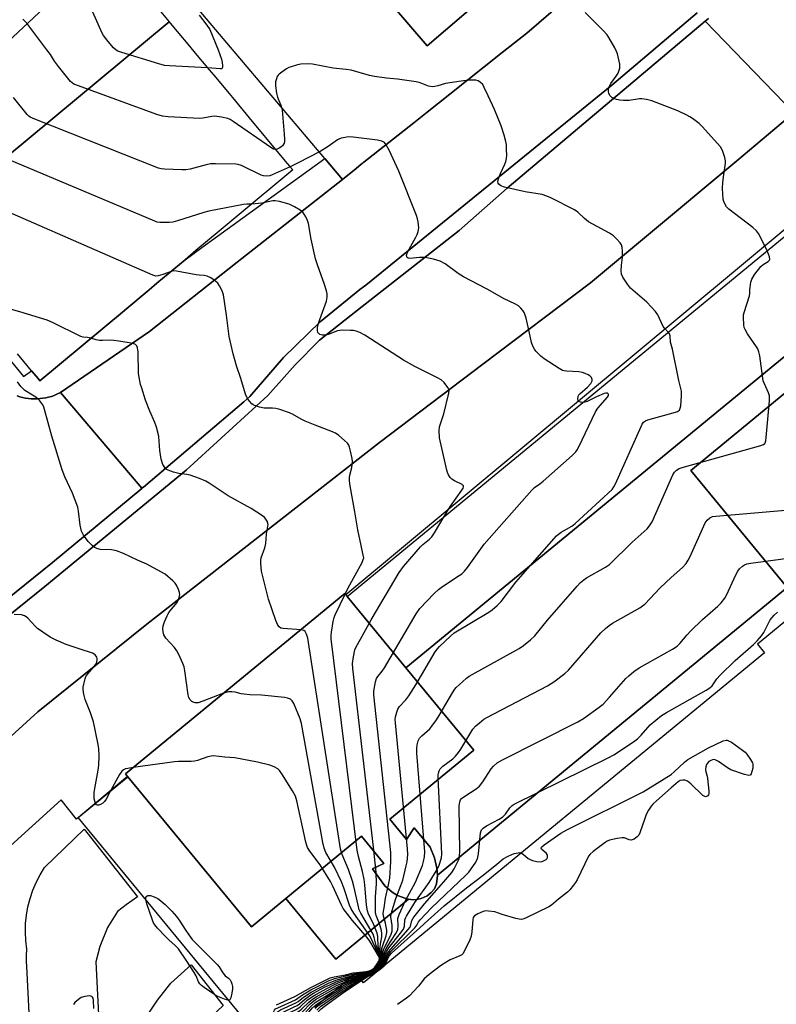
# Model space of a CAD drawing. Units: inches. Extents: x 1303759 to 1309759, y 481450 to 485451.
# Drawn here: x 1304032 to 1304299, y 483755 to 484102 of the extents above; entities that cross this region are included whole.
import ezdxf

# ---------------------------------------------------------------- set-up
doc = ezdxf.new("R2010")
doc.units = ezdxf.units.IN
doc.header["$MEASUREMENT"] = 0
for name, color, linetype in [('BLDG-Footprint', 5, 'Continuous'), ('CULTRL-Pad', 6, 'Continuous'), ('TRANS-Non Street Sidewalk', 7, 'Continuous'), ('TRANS-Parking Lot', 4, 'Continuous'), ('TRANS-Road', 130, 'Continuous'), ('TRANS-Street Sidewalk', 7, 'Continuous'), ('Undefined', 1, 'Continuous')]:
    doc.layers.add(name, color=color, linetype=linetype)

msp = doc.modelspace()

# ---------------------------------------------------------------- linework, layer by layer
at = {"layer": 'BLDG-Footprint'}
for points, elevation in [([(1303975.05, 484244.62), (1304069.72, 484132.67), (1304065.68, 484129.29), (1304063.49, 484127.46), (1304063.44, 484127.42), (1304063.48, 484127.37), (1304011.4, 484078.51), (1303934.18, 484167.12), (1303901.35, 484203.33), (1303900.79, 484203.94), (1303902.22, 484204.95), (1303917.98, 484216.19), (1303912.18, 484223.04), (1303932.18, 484238.45), (1303935.33, 484235.52), (1303938.49, 484232.59), (1303953.21, 484245.4), (1303959.38, 484233.33)], 337.18), ([(1304196.44, 484110.34), (1304176.2, 484092.94), (1304122.18, 484155.76), (1304142.42, 484173.17)], 333.87), ([(1304085.17, 484101.38), (1304011.42, 484040.15), (1304009.32, 484042.67), (1304008.18, 484044.03), (1304007.14, 484045.28), (1304005.47, 484047.28), (1304002.43, 484050.92), (1303999.7, 484054.19), (1303995.67, 484059.02), (1303993.88, 484061.17), (1303993.46, 484061.67), (1304011.4, 484078.51), (1304063.48, 484127.37), (1304065.74, 484124.67), (1304069.31, 484120.38), (1304072.25, 484116.86), (1304075.45, 484113.03), (1304078.86, 484108.94), (1304081.67, 484105.57)], 327.16), ([(1304382.34, 483966.56), (1304348.11, 484008.16), (1304346.71, 484007), (1304340.31, 484014.78), (1304168.7, 483873.52), (1304147.95, 483898.73), (1304325.37, 484044.77), (1304327.58, 484046.59), (1304388.96, 483972.01), (1304385.2, 483968.92)], 472.73), ([(1304346.71, 484007), (1304269.1, 483943.12), (1304303.07, 483901.85), (1304179.85, 483800.43), (1304179.62, 483802.93), (1304178.74, 483806.6), (1304177.25, 483810.31), (1304171.55, 483817.18), (1304168.89, 483813.09), (1304163.04, 483820.2), (1304192.58, 483844.51), (1304168.7, 483873.52), (1304340.31, 484014.78)], 492.33), ([(1304382.34, 483966.56), (1304411.29, 483931.39), (1304332.28, 483866.36), (1304308.64, 483895.08), (1304303.07, 483901.85), (1304269.1, 483943.12), (1304346.71, 484007), (1304348.11, 484008.16)], 505.95), ([(1304147.95, 483898.73), (1304168.7, 483873.52), (1304192.58, 483844.51), (1304163.04, 483820.2), (1304168.89, 483813.09), (1304171.55, 483817.18), (1304177.25, 483810.31), (1304178.74, 483806.6), (1304179.62, 483802.93), (1304179.85, 483800.43), (1304179.86, 483800.39), (1304179.41, 483797.39), (1304178.71, 483795.64), (1304177.56, 483794.32), (1304176.2, 483793.22), (1304174.11, 483792.29), (1304171.89, 483791.78), (1304170.42, 483791.86), (1304169.62, 483792.01), (1304168.69, 483792.18), (1304165.65, 483793.25), (1304163.87, 483794.47), (1304161.23, 483796.69), (1304156.89, 483802.75), (1304160.87, 483804.6), (1304153, 483814.16), (1304126.36, 483792.23), (1304114.19, 483782.22), (1304070.62, 483835.16), (1304070.52, 483835.27), (1304069.8, 483836.15), (1304147.09, 483899.77), (1304147.47, 483899.32)], 505.54), ([(1304169.62, 483792.01), (1304143.94, 483770.87), (1304126.36, 483792.23), (1304153, 483814.16), (1304160.87, 483804.6), (1304156.89, 483802.75), (1304161.23, 483796.69), (1304163.87, 483794.47), (1304165.65, 483793.25), (1304168.69, 483792.18)], 492.33)]:
    msp.add_lwpolyline(points, close=True, dxfattribs=dict(at, elevation=elevation))
for points, elevation in [([(1304011.42, 484040.15), (1304085.17, 484101.38), (1304085.57, 484100.9), (1304087.99, 484098), (1304092.39, 484092.73), (1304094.4, 484090.32), (1304099.31, 484084.44), (1304100.9, 484082.53), (1304106.31, 484076.05), (1304107.48, 484074.65), (1304113.41, 484067.54), (1304124.38, 484054.4), (1304126.86, 484051.43), (1304127.63, 484050.5), (1304128.75, 484049.16), (1304108.43, 484032.2), (1304102.82, 484027.52), (1304094.66, 484020.71), (1304090.8, 484017.49), (1304084.88, 484012.55), (1304080.86, 484009.19), (1304078.12, 484006.91), (1304069.51, 483999.72), (1304069.4, 483999.63), (1304039.63, 483974.79), (1304038.99, 483975.56), (1304036.67, 483978.34), (1304033.99, 483981.55), (1304031.67, 483984.34)], 327.58), ([(1304115.65, 483744.88), (1304053.17, 483820.79), (1304070.62, 483835.16), (1304114.19, 483782.22), (1304126.36, 483792.23), (1304143.94, 483770.87), (1304169.62, 483792.01), (1304170.42, 483791.86), (1304171.89, 483791.78), (1304174.11, 483792.29), (1304176.2, 483793.22), (1304177.56, 483794.32), (1304178.71, 483795.64), (1304179.41, 483797.39), (1304179.86, 483800.39), (1304179.85, 483800.43), (1304303.07, 483901.85), (1304308.64, 483895.08), (1304303.87, 483891.16), (1304292.64, 483881.91), (1304295.14, 483878.88), (1304153.76, 483762.5), (1304151.01, 483765.84), (1304136.42, 483753.83)], 474.56)]:
    msp.add_lwpolyline(points, dxfattribs=dict(at, elevation=elevation))
at = {"layer": 'CULTRL-Pad'}
for points in [[(1304008.62, 483882.2), (1304044.03, 483910.66), (1304075.53, 483936.82), (1304075.61, 483936.88), (1304076.1, 483937.3), (1304111.5, 483967.36), (1304113.67, 483969.27), (1304125.47, 483982.95), (1304138.41, 483995.54), (1304152.41, 484006.96), (1304154.52, 484008.51), (1304241.31, 484079.07), (1304271.32, 484104.52)], [(1304275.35, 484102.52), (1304274.2, 484101.55), (1304204.41, 484042.76), (1304187.5, 484027.73), (1304151.6, 483999.65), (1304138.22, 483989.12), (1304129.65, 483980.43), (1304120.04, 483969.64), (1304091.2, 483943.27), (1304041.36, 483902.3), (1303983.9, 483855.89)]]:
    msp.add_lwpolyline(points, dxfattribs=at)
at = {"layer": 'TRANS-Non Street Sidewalk'}
msp.add_lwpolyline([(1304069.77, 483714.37), (1304068.69, 483715.24), (1304067.66, 483716.18), (1304066.68, 483717.17), (1304065.76, 483718.22), (1304064.9, 483719.31), (1304064.11, 483720.46), (1304068.99, 483734.89), (1304074.75, 483746.82), (1304081.14, 483756.4), (1304085.83, 483762.37), (1304092.93, 483768.9), (1304104.22, 483754.56), (1304085.62, 483737.01), (1304078.37, 483728.49), (1304073.25, 483720.61)], close=True, dxfattribs=at)
at = {"layer": 'TRANS-Parking Lot'}
msp.add_lwpolyline([(1304039.89, 483672.53), (1304035, 483768.28), (1304034.94, 483769.97), (1304034.93, 483772.19), (1304035, 483774.4), (1304034.63, 483777.39), (1304034.49, 483780.39), (1304034.57, 483783.4), (1304034.88, 483786.39), (1304035.4, 483789.35), (1304036.15, 483792.27), (1304037.11, 483795.12), (1304038.28, 483797.89), (1304039.66, 483800.57), (1304041.23, 483803.13), (1304055.23, 483816.74), (1304056.18, 483815.53), (1304074.03, 483792.88), (1304070.05, 483790.04), (1304067.01, 483787.63), (1304063.4, 483782), (1304060.75, 483775.36), (1304059.38, 483769.93), (1304061.54, 483725.66)], dxfattribs=at)
msp.add_polyline3d([(1304122.18, 484155.76, 0), (1304176.2, 484092.94, 0), (1304196.44, 484110.34, 0), (1304142.42, 484173.17, 0)], close=True, dxfattribs=at)
msp.add_polyline3d([(1304228.19, 484112.02, 0), (1304211.3, 484097.35, 0), (1304202.65, 484090.51, 0), (1304184.14, 484075.85, 0), (1304176.22, 484069.57, 0), (1304171.43, 484065.79, 0), (1304153.81, 484051.85, 0), (1304153.73, 484051.79, 0), (1304153.68, 484051.74, 0), (1304153.64, 484051.71, 0), (1304153.61, 484051.69, 0), (1304153.41, 484051.54, 0), (1304152.78, 484051.03, 0), (1304152.02, 484050.42, 0), (1304151.13, 484049.69, 0), (1304149.24, 484048.17, 0), (1304147.59, 484046.83, 0), (1304146.29, 484045.79, 0), (1304140.09, 484053.13, 0), (1304075.59, 484129.44, 0)], dxfattribs=at)
at = {"layer": 'TRANS-Road'}
for points in [[(1304271.32, 484104.52), (1304241.31, 484079.07), (1304154.52, 484008.51), (1304152.41, 484006.96), (1304138.41, 483995.54), (1304125.47, 483982.95), (1304113.67, 483969.27), (1304111.5, 483967.36), (1304076.1, 483937.3), (1304075.61, 483936.88), (1304046.88, 483970.66), (1304078.23, 483992.21), (1304109.18, 484016.58), (1304146.29, 484045.79), (1304147.59, 484046.83), (1304149.24, 484048.17), (1304151.13, 484049.69), (1304152.02, 484050.42), (1304152.78, 484051.03), (1304153.41, 484051.54), (1304153.61, 484051.69), (1304153.64, 484051.71), (1304153.68, 484051.74), (1304153.73, 484051.79), (1304153.81, 484051.85), (1304171.43, 484065.79), (1304176.22, 484069.57), (1304184.14, 484075.85), (1304202.65, 484090.51), (1304211.3, 484097.35), (1304228.19, 484112.02)], [(1303983.9, 483855.89), (1304041.36, 483902.3), (1304091.2, 483943.27), (1304120.04, 483969.64), (1304129.65, 483980.43), (1304138.22, 483989.12), (1304151.6, 483999.65), (1304187.5, 484027.73), (1304204.41, 484042.76), (1304274.2, 484101.55), (1304305.44, 484069.3), (1304285.41, 484052.41), (1304253.51, 484025.83), (1304233.76, 484009.35), (1304195.85, 483980.68), (1304159.38, 483953.09), (1304077.32, 483889.01), (1304038.87, 483858.02), (1304006.79, 483828.88)], [(1304305.44, 484069.3), (1304274.2, 484101.55), (1304275.35, 484102.52)], [(1304031.55, 483969.43), (1304032.53, 483969.13), (1304033.53, 483968.88), (1304034.54, 483968.68), (1304035.55, 483968.53), (1304036.58, 483968.45), (1304037.6, 483968.41), (1304038.63, 483968.43), (1304039.66, 483968.5), (1304040.68, 483968.62), (1304041.69, 483968.8), (1304042.69, 483969.03), (1304043.68, 483969.31), (1304044.65, 483969.65), (1304045.61, 483970.03), (1304046.88, 483970.66), (1304075.61, 483936.88), (1304075.53, 483936.82), (1304044.03, 483910.66), (1304008.62, 483882.2)]]:
    msp.add_lwpolyline(points, dxfattribs=at)
at = {"layer": 'TRANS-Street Sidewalk'}
msp.add_lwpolyline([(1303975.9, 484047.01), (1304033.78, 483976.26), (1304036.67, 483978.34), (1304038.99, 483975.56), (1304039.63, 483974.79), (1304069.4, 483999.63), (1304069.51, 483999.72), (1304078.12, 484006.91), (1304080.86, 484009.19), (1304084.88, 484012.55), (1304090.8, 484017.49), (1304096.69, 484021.75), (1304140.09, 484053.13), (1304146.29, 484045.79), (1304109.18, 484016.58), (1304078.23, 483992.21), (1304046.88, 483970.66), (1304045.61, 483970.03), (1304044.65, 483969.65), (1304043.68, 483969.31), (1304042.69, 483969.03), (1304041.69, 483968.8), (1304040.68, 483968.62), (1304039.66, 483968.5), (1304038.63, 483968.43), (1304037.6, 483968.41), (1304036.58, 483968.45), (1304035.55, 483968.53), (1304034.54, 483968.68), (1304033.53, 483968.88), (1304032.53, 483969.13), (1304031.55, 483969.43)], dxfattribs=at)
for points in [[(1304006.79, 483828.88, 0), (1304038.87, 483858.02, 0), (1304077.32, 483889.01, 0), (1304159.38, 483953.09, 0), (1304195.85, 483980.68, 0), (1304233.76, 484009.35, 0), (1304253.51, 484025.83, 0), (1304285.41, 484052.41, 0), (1304305.44, 484069.3, 0)], [(1304539.79, 483775.29, 0), (1304495.98, 483828.51, 0), (1304477.88, 483851.46, 0), (1304481.47, 483854.35, 0), (1304471.68, 483866.45, 0), (1304392.31, 483964.58, 0), (1304390.49, 483962.22, 0), (1304385.2, 483968.92, 0), (1304388.96, 483972.01, 0), (1304327.58, 484046.59, 0), (1304325.37, 484044.77, 0), (1304324.11, 484046.36, 0), (1304228.81, 483967.03, 0), (1304147.47, 483899.32, 0), (1304147.09, 483899.77, 0), (1304069.8, 483836.15, 0), (1304070.52, 483835.27, 0), (1304052.47, 483820.24, 0), (1304047.15, 483827, 0), (1304007.41, 483791.1, 0)]]:
    msp.add_polyline3d(points, dxfattribs=at)
at = {"layer": 'Undefined'}
for p, q in [((1304150.89, 483765.74, 322), (1304151.07, 483765.77, 322)), ((1304159.61, 483767.32, 342), (1304161, 483768.46, 342)), ((1304148.64, 483763.89, 328), (1304151.83, 483764.85, 328)), ((1304149.52, 483764.62, 326), (1304151.59, 483765.14, 326)), ((1304150.27, 483765.23, 324), (1304151.33, 483765.45, 324))]:
    msp.add_line(p, q, dxfattribs=at)
for points, elevation in [([(1304098.72, 484085.14), (1304085.3, 484085.81), (1304083.54, 484085.98), (1304081.54, 484086.51), (1304068.5, 484090.54), (1304067.11, 484091.03), (1304066.46, 484091.38), (1304065.55, 484092.22), (1304063.65, 484094.46), (1304062.09, 484096.49), (1304061.53, 484097.39), (1304053.47, 484115.72)], 334), ([(1304095.75, 484103.7), (1304098.49, 484100.2), (1304099.5, 484098.65), (1304102.44, 484091.54), (1304103.65, 484088.19), (1304103.93, 484087.04), (1304104.05, 484085.92), (1304103.99, 484085.25), (1304103.74, 484084.81), (1304103.22, 484084.74), (1304101.82, 484084.95), (1304098.72, 484085.14)], 334), ([(1304296.05, 484020.64), (1304293.45, 484025.96), (1304292.99, 484026.7), (1304292.28, 484027.62), (1304291, 484028.79), (1304282.5, 484035.35), (1304281.71, 484036.16), (1304281.1, 484037.16), (1304280.77, 484037.97), (1304280.59, 484038.8), (1304280.33, 484042.55), (1304280.43, 484044.69), (1304280.62, 484046.71), (1304281.39, 484051.57), (1304281.4, 484052.38), (1304281.16, 484053.5), (1304280.27, 484055.98), (1304279.57, 484057.24), (1304273.12, 484064.51), (1304272.04, 484065.47), (1304269.78, 484067.25), (1304268.82, 484067.89), (1304267.77, 484068.45), (1304264.52, 484069.94), (1304255.4, 484073.47), (1304253.52, 484073.99), (1304251.85, 484074.24), (1304250.99, 484074.18), (1304247.38, 484073.61), (1304245.45, 484073.63), (1304244.06, 484073.74), (1304242.98, 484073.98), (1304241.95, 484074.36), (1304241.23, 484074.73), (1304240.66, 484075.23), (1304240.2, 484076.11), (1304240.06, 484076.83), (1304240.15, 484077.62), (1304240.39, 484078.41), (1304240.98, 484079.67), (1304242.81, 484082.17), (1304243.5, 484083.26), (1304243.92, 484084.27), (1304244.11, 484085.08), (1304244.14, 484085.63), (1304244.05, 484086.46), (1304243.23, 484090.08), (1304242.94, 484090.89), (1304242.28, 484092.2), (1304240.26, 484095.8), (1304239.62, 484096.78), (1304238.21, 484098.31), (1304231.83, 484104.6)], 334), ([(1304122.74, 484056.37), (1304122.01, 484056.47), (1304120.99, 484057.01), (1304107.71, 484066.26), (1304106.71, 484066.9), (1304105.92, 484067.25), (1304103.69, 484067.75), (1304101.14, 484068.1), (1304100.28, 484068.04), (1304097.11, 484067.38), (1304095.94, 484067.28), (1304084.88, 484067.87), (1304082.81, 484068.09), (1304080.82, 484068.71), (1304053.18, 484078.75), (1304051.54, 484079.44), (1304050.96, 484079.83), (1304050.4, 484080.38), (1304046.17, 484085.62), (1304044.73, 484087.51), (1304043.33, 484089.79), (1304042.12, 484091.46), (1304034.96, 484100.85), (1304034.2, 484101.74), (1304033.55, 484102.3)], 332), ([(1304261.2, 483991.95), (1304259.87, 483993.31), (1304259.39, 483993.97), (1304257.52, 483998.02), (1304256.73, 483999.19), (1304253.58, 484002.54), (1304247.89, 484007.5), (1304246.78, 484008.87), (1304245.15, 484011.33), (1304244.73, 484012.39), (1304244.61, 484013.51), (1304244.67, 484015.54), (1304245.04, 484018.37), (1304245.04, 484020.46), (1304244.92, 484021.93), (1304244.65, 484022.71), (1304244.19, 484023.39), (1304242.88, 484024.86), (1304241.87, 484025.85), (1304240.4, 484026.83), (1304234.61, 484029.99), (1304233.07, 484030.9), (1304231.66, 484031.96), (1304229.27, 484034.25), (1304228.16, 484035.11), (1304219.78, 484039.35), (1304218.4, 484039.91), (1304216.71, 484040.43), (1304210.78, 484041.41), (1304203.46, 484043.07), (1304202.2, 484043.55), (1304201.43, 484044.15), (1304201.21, 484044.51), (1304201.13, 484044.91), (1304201.3, 484045.97), (1304202.03, 484047.88), (1304203.55, 484051.16), (1304203.91, 484052.17), (1304204.15, 484053.21), (1304204.22, 484054.35), (1304204.17, 484056.36), (1304204.09, 484058.09), (1304203.94, 484059.22), (1304203.35, 484061.44), (1304202.28, 484064.74), (1304199.88, 484070.5), (1304197.7, 484075.31), (1304196.32, 484078.22), (1304195.74, 484079.22), (1304195.01, 484079.98), (1304194.13, 484080.52), (1304193.35, 484080.74), (1304192.21, 484080.82), (1304190.76, 484080.77), (1304188.18, 484080.5), (1304182.58, 484079.66), (1304179.92, 484078.75), (1304178.82, 484078.51), (1304177.99, 484078.44), (1304176.65, 484078.72), (1304173.72, 484079.83), (1304172.32, 484080.18), (1304165.71, 484081.18), (1304161.84, 484081.5), (1304157.59, 484082.12), (1304155.89, 484082.49), (1304149.33, 484084.29), (1304147.66, 484084.56), (1304143.05, 484085.03), (1304135.79, 484086.49), (1304134.4, 484086.59), (1304131.59, 484086.43), (1304130.45, 484086.21), (1304128.16, 484085.55), (1304127.34, 484085.23), (1304126.57, 484084.8), (1304124.87, 484083.65), (1304123.98, 484082.93), (1304123.6, 484082.51), (1304123.33, 484082.05), (1304123.03, 484081.28), (1304122.74, 484080.2), (1304122.66, 484078.8), (1304123.02, 484076.23), (1304123.44, 484074.86), (1304124.71, 484071.58), (1304125.07, 484070.22), (1304125.78, 484061.75), (1304125.86, 484059.98), (1304125.82, 484059.12), (1304125.69, 484058.58), (1304125.16, 484057.7), (1304124.6, 484057.15), (1304124.02, 484056.78), (1304123.24, 484056.46), (1304122.74, 484056.37)], 332), ([(1304127.85, 484050.24), (1304121.55, 484047.36), (1304120.73, 484047.1), (1304119.61, 484046.99), (1304118.5, 484047.09), (1304117.67, 484047.35), (1304110.68, 484050.69), (1304109.58, 484051.08), (1304108.7, 484051.21), (1304101.51, 484051.33), (1304099.73, 484051.27), (1304098.28, 484050.96), (1304092.55, 484049.39), (1304091.11, 484049.14), (1304089.65, 484049.14), (1304083.5, 484049.4), (1304082.34, 484049.52), (1304081.48, 484049.72), (1304037.84, 484067.01), (1304036.23, 484067.75), (1304035.75, 484068.08), (1304035.14, 484068.69), (1304030.36, 484074.67)], 330), ([(1304231.09, 483967.17), (1304230.21, 483967.23), (1304229.64, 483967.5), (1304229.43, 483967.86), (1304229.35, 483968.32), (1304229.44, 483969.33), (1304229.66, 483969.8), (1304230.01, 483970.23), (1304232.68, 483972.54), (1304233.85, 483973.84), (1304234.14, 483974.31), (1304234.32, 483974.79), (1304234.32, 483975.28), (1304234.07, 483975.97), (1304233.57, 483976.52), (1304232.9, 483976.95), (1304231.9, 483977.42), (1304230.92, 483977.73), (1304229.59, 483977.91), (1304225.27, 483978.13), (1304224.46, 483978.28), (1304223.94, 483978.46), (1304222.66, 483979.17), (1304217.44, 483982.58), (1304216.29, 483983.47), (1304215.02, 483984.61), (1304214.44, 483985.23), (1304213.97, 483985.94), (1304213.47, 483986.97), (1304212.95, 483988.31), (1304212.19, 483992.23), (1304211.03, 483996.88), (1304210.61, 483998.3), (1304210.37, 483998.83), (1304209.9, 483999.53), (1304209.15, 484000.39), (1304208.32, 484001.17), (1304207.12, 484001.9), (1304203.3, 484003.68), (1304197.3, 484007.09), (1304189.03, 484011.48), (1304187.1, 484012.68), (1304182.53, 484015.98), (1304180.7, 484017.03), (1304178.41, 484017.67), (1304175.47, 484018.23), (1304173.42, 484018.22), (1304170.11, 484017.92), (1304169.45, 484018.02), (1304169.13, 484018.22), (1304168.96, 484018.56), (1304168.93, 484018.98), (1304169.25, 484020.09), (1304172.19, 484025.41), (1304172.65, 484026.41), (1304173.02, 484027.43), (1304173.25, 484028.77), (1304173.02, 484030.8), (1304172.74, 484031.95), (1304172.35, 484033.07), (1304166.22, 484048.67), (1304162.74, 484056.14), (1304161.76, 484057.94), (1304161.07, 484058.78), (1304160.2, 484059.28), (1304158.62, 484059.68), (1304150.04, 484060.69), (1304148.35, 484060.76), (1304147.21, 484060.61), (1304145.81, 484060.32), (1304145.01, 484060.04), (1304144.51, 484059.77), (1304141.25, 484057.39), (1304138.42, 484055.66), (1304130.71, 484051.64), (1304127.85, 484050.24)], 330), ([(1304114.29, 484037.09), (1304112.56, 484037.07), (1304111.39, 484036.93), (1304099.16, 484034.58), (1304097.45, 484034.12), (1304088.14, 484031.15), (1304086.44, 484030.68), (1304085.29, 484030.56), (1304083.28, 484030.55), (1304081.85, 484030.63), (1304081, 484030.78), (1304079.33, 484031.4), (1304022.79, 484055.16)], 328), ([(1304085.88, 484013.38), (1304082.96, 484012.26), (1304081.33, 484011.77), (1304080.5, 484011.72), (1304079.39, 484012.01), (1304009.36, 484042.63)], 326), ([(1304182.15, 483926.88), (1304184.41, 483930.59), (1304188.45, 483936.18), (1304188.87, 483936.9), (1304189, 483937.36), (1304188.94, 483937.75), (1304188.49, 483938.21), (1304185.81, 483939.49), (1304184.92, 483940.06), (1304184.33, 483940.69), (1304183.71, 483941.66), (1304183.39, 483942.47), (1304183.15, 483943.32), (1304180.55, 483954.72), (1304180.4, 483957.2), (1304180.53, 483958.57), (1304182.04, 483963.19), (1304183.86, 483970.4), (1304183.89, 483971.51), (1304183.47, 483972.46), (1304182.12, 483974.23), (1304181.08, 483975.14), (1304179.87, 483975.82), (1304171.8, 483979.86), (1304167.81, 483982.11), (1304154.23, 483990.86), (1304152.42, 483991.85), (1304151.09, 483992.33), (1304150.25, 483992.5), (1304149.1, 483992.58), (1304146.2, 483992.59), (1304144.51, 483992.4), (1304141.25, 483991.12), (1304140.17, 483990.87), (1304139.29, 483990.85), (1304138.74, 483990.94), (1304138.29, 483991.15), (1304137.92, 483991.45), (1304137.66, 483991.84), (1304137.48, 483992.55), (1304137.48, 483993.36), (1304137.63, 483994.24), (1304138.31, 483996.45), (1304140.64, 484002.87), (1304140.88, 484004.29), (1304140.89, 484005.42), (1304140.65, 484006.54), (1304139.96, 484008.75), (1304137.49, 484015.7), (1304136.84, 484017.78), (1304135.26, 484024.73), (1304134.32, 484030.23), (1304133.98, 484031.32), (1304133.4, 484032.6), (1304132.84, 484033.56), (1304132.31, 484034.2), (1304131.39, 484034.9), (1304129.44, 484036.08), (1304127.47, 484037.05), (1304124.06, 484037.98), (1304122.63, 484038.27), (1304121.78, 484038.3), (1304117.92, 484037.48), (1304114.29, 484037.09)], 328), ([(1304152.45, 483764.09), (1304154.35, 483765.03), (1304156.56, 483765.95), (1304157.5, 483766.47), (1304159.29, 483767.82), (1304159.9, 483768.44), (1304160.4, 483769.14), (1304160.67, 483769.79), (1304160.81, 483770.34), (1304161.07, 483772.89), (1304161.38, 483773.96), (1304162.1, 483775.22), (1304165.15, 483779.9), (1304165.78, 483781.18), (1304165.97, 483782.57), (1304165.85, 483785.24), (1304166.24, 483786.6), (1304168.5, 483791.48), (1304172.05, 483798.01), (1304174.5, 483803.82), (1304174.89, 483805.24), (1304175.25, 483806.96), (1304175.31, 483808.72), (1304172.55, 483843.47), (1304172.47, 483845.25), (1304172.61, 483846.41), (1304172.97, 483847.81), (1304173.48, 483848.81), (1304174.27, 483849.61), (1304177.09, 483852.08), (1304177.82, 483852.96), (1304179.5, 483855.29), (1304180.45, 483856.79), (1304185.15, 483864.8), (1304185.93, 483866.01), (1304186.43, 483866.61), (1304187.47, 483867.61), (1304190.05, 483869.93), (1304190.98, 483870.63), (1304208.62, 483880.45), (1304210.08, 483881.44), (1304212.61, 483883.47), (1304214.11, 483884.89), (1304218.6, 483890.42), (1304229, 483902.35), (1304230.22, 483903.65), (1304231.35, 483904.6), (1304232.31, 483905.28), (1304239.02, 483909.1), (1304240.44, 483910.05), (1304248.42, 483917.83), (1304253.69, 483922.62), (1304254.61, 483923.67), (1304255.49, 483925.09), (1304262.83, 483941.58), (1304263.39, 483942.6), (1304264.09, 483943.33), (1304264.97, 483943.86), (1304266.09, 483944.24), (1304293.77, 483951.93), (1304294.81, 483952.34), (1304295.2, 483952.66), (1304295.34, 483952.86), (1304295.58, 483953.62), (1304295.72, 483954.77), (1304296.87, 483967.78), (1304296.91, 483968.66), (1304296.85, 483969.52), (1304296.51, 483970.57), (1304295.06, 483973.68), (1304294.69, 483974.76), (1304294.37, 483976.52), (1304293.41, 483983.64), (1304293.1, 483985.06), (1304292.72, 483986.04), (1304292.34, 483986.77), (1304289.08, 483991.37), (1304288.26, 483992.86), (1304287.98, 483993.64), (1304287.82, 483994.51), (1304287.66, 483997.2), (1304287.72, 483998.08), (1304287.91, 483998.92), (1304289.87, 484004.72), (1304289.99, 484005.54), (1304289.93, 484006.83), (1304290, 484007.65), (1304290.35, 484009.59), (1304290.69, 484010.65), (1304291.72, 484012.37), (1304293.8, 484015.15), (1304294.62, 484015.84), (1304296.44, 484016.82), (1304296.88, 484017.3), (1304296.96, 484017.72), (1304296.86, 484018.45), (1304296.54, 484019.49), (1304296.05, 484020.64)], 334), ([(1304147.23, 483899.61), (1304148.3, 483901.77), (1304153.2, 483910.66), (1304153.66, 483911.72), (1304153.78, 483912.32), (1304153.66, 483913.3), (1304152.86, 483916.67), (1304151.71, 483922.2), (1304150.67, 483928.57), (1304148.99, 483937.73), (1304148.79, 483939.51), (1304148.78, 483940.68), (1304148.92, 483941.47), (1304149.64, 483944.16), (1304149.81, 483946.3), (1304149.7, 483947.42), (1304149.19, 483949.97), (1304148.84, 483951.36), (1304148.52, 483952.12), (1304148.02, 483952.78), (1304147, 483953.76), (1304145.06, 483955.46), (1304143.89, 483956.27), (1304142.81, 483956.76), (1304136.69, 483959.12), (1304133.12, 483960.61), (1304131.78, 483961.25), (1304128.65, 483963), (1304127.57, 483963.52), (1304124.22, 483964.69), (1304122.8, 483965.05), (1304121.65, 483965.14), (1304118.75, 483965.19), (1304117.08, 483965.47), (1304115.24, 483966.08), (1304114.77, 483966.34), (1304114.34, 483966.7), (1304113.58, 483967.56), (1304112.72, 483968.74), (1304112.06, 483970.02), (1304110.48, 483975.59), (1304108.99, 483980.12), (1304107.74, 483984.26), (1304106.37, 483990.44), (1304105.46, 483997.91), (1304104.37, 484005.11), (1304103.94, 484006.47), (1304102.99, 484008.25), (1304102.32, 484009.18), (1304101.48, 484009.92), (1304099.85, 484011.06), (1304098.61, 484011.67), (1304097.55, 484011.89), (1304095.81, 484012), (1304094.67, 484012.15), (1304087.82, 484013.49), (1304086.69, 484013.55), (1304085.88, 484013.38)], 326), ([(1304057.6, 483989.78), (1304056.38, 483990.05), (1304054.88, 483990.19), (1304054.06, 483990.44), (1304044.06, 483995.38), (1304042.14, 483996.13), (1304032.57, 483999.08), (1304015.27, 484003.97)], 324), ([(1304152.26, 483764.32), (1304156.5, 483766.07), (1304157.48, 483766.61), (1304158.42, 483767.29), (1304159.27, 483768.05), (1304160.07, 483769.03), (1304160.41, 483769.72), (1304160.67, 483771.1), (1304160.65, 483773.31), (1304160.77, 483774.11), (1304161.31, 483775.44), (1304163.3, 483779.36), (1304163.79, 483780.7), (1304163.87, 483781.53), (1304163.81, 483782.66), (1304163.32, 483785.74), (1304163.46, 483786.83), (1304165.11, 483792.18), (1304166.92, 483796.84), (1304167.55, 483798.73), (1304168.8, 483803.81), (1304169.07, 483805.22), (1304169.33, 483807.7), (1304169.23, 483809.77), (1304164.96, 483854.2), (1304164.94, 483855.39), (1304165.04, 483856.25), (1304165.42, 483857.95), (1304165.78, 483859.03), (1304166.41, 483859.96), (1304168.64, 483862.26), (1304169.67, 483863.67), (1304172.2, 483867.62), (1304179.02, 483879.2), (1304179.76, 483880.26), (1304180.5, 483881.09), (1304184.36, 483884.78), (1304185.72, 483885.91), (1304197.92, 483893.18), (1304199.11, 483894.02), (1304200.85, 483895.5), (1304202.24, 483896.97), (1304207.45, 483903.82), (1304221.82, 483920.14), (1304222.47, 483920.72), (1304223.39, 483921.39), (1304227.19, 483923.57), (1304228.41, 483924.42), (1304241.41, 483936.5), (1304242.04, 483937.38), (1304242.59, 483938.44), (1304251.6, 483958.73), (1304251.99, 483959.52), (1304252.48, 483960.22), (1304253.17, 483960.72), (1304253.97, 483961.04), (1304263.7, 483963.71), (1304264.49, 483964), (1304265.11, 483964.43), (1304265.42, 483965.11), (1304265.57, 483965.93), (1304265.87, 483969.43), (1304265.87, 483971.15), (1304264.96, 483974.92), (1304262.66, 483985.94), (1304261.93, 483988.42), (1304261.84, 483990.68), (1304261.6, 483991.39), (1304261.2, 483991.95)], 332), ([(1304131.59, 483887.01), (1304125.41, 483887.39), (1304124.61, 483887.58), (1304124.01, 483887.98), (1304123.56, 483888.67), (1304122.86, 483890.3), (1304120.18, 483897.84), (1304117.81, 483907.69), (1304117.56, 483910.36), (1304117.55, 483911.55), (1304117.66, 483912.41), (1304118.9, 483915.86), (1304119.29, 483917.39), (1304119.53, 483920.74), (1304120.04, 483923.48), (1304120.08, 483924.04), (1304120, 483924.56), (1304119.7, 483925.29), (1304119.28, 483925.98), (1304118.76, 483926.6), (1304118.09, 483927.15), (1304114.14, 483929.72), (1304106.05, 483934.21), (1304099.34, 483938.67), (1304098.07, 483939.43), (1304095.91, 483940.33), (1304092.59, 483941.5), (1304091.48, 483941.71), (1304088.65, 483942.05), (1304086.73, 483942.56), (1304084.87, 483943.23), (1304084.16, 483943.64), (1304083.81, 483943.96), (1304083.38, 483944.54), (1304083.01, 483945.27), (1304082.42, 483947.19), (1304081.95, 483950.19), (1304081.57, 483955.14), (1304081.34, 483956.26), (1304080.73, 483958.48), (1304080.17, 483960.11), (1304078.35, 483964.09), (1304076.87, 483968), (1304075.51, 483972.14), (1304075.15, 483973.52), (1304074.36, 483977.41), (1304074.22, 483984.96), (1304074.08, 483986.38), (1304073.82, 483987.11), (1304073.28, 483987.63), (1304072.49, 483987.93), (1304067.46, 483988.81), (1304065.69, 483989.04), (1304064.54, 483989.12), (1304061.66, 483988.96), (1304060.59, 483988.99), (1304059.51, 483989.21), (1304057.6, 483989.78)], 324), ([(1304104.41, 483864.64), (1304097.12, 483861.82), (1304095.42, 483861.28), (1304094.4, 483861.26), (1304093.64, 483861.45), (1304093.19, 483861.72), (1304092.62, 483862.34), (1304092.19, 483863.09), (1304091.88, 483864.1), (1304090.72, 483872.57), (1304090.43, 483873.95), (1304090.05, 483875.05), (1304088.61, 483878.29), (1304087.93, 483879.6), (1304087.04, 483880.77), (1304084.05, 483884.06), (1304083.33, 483885.23), (1304083.06, 483886.26), (1304083, 483887.34), (1304083.12, 483888.43), (1304083.57, 483889.79), (1304084.46, 483891.92), (1304084.87, 483892.66), (1304085.47, 483893.54), (1304088.01, 483896.67), (1304088.39, 483897.39), (1304088.78, 483898.41), (1304088.93, 483899.39), (1304088.85, 483900.11), (1304088.5, 483901.16), (1304087.77, 483902.68), (1304087.29, 483903.38), (1304086.47, 483904.23), (1304083.76, 483906.57), (1304082.26, 483907.47), (1304077.34, 483910.09), (1304074.06, 483911.55), (1304069.1, 483913.91), (1304066.62, 483914.8), (1304064.92, 483915.18), (1304060.89, 483915.31), (1304059.68, 483915.63), (1304058.97, 483916.01), (1304058.06, 483916.68), (1304057.43, 483917.25), (1304056.68, 483918.1), (1304055, 483920.37), (1304054.62, 483921.07), (1304054.33, 483921.82), (1304053.81, 483923.94), (1304053.26, 483928.77), (1304052.95, 483930.18), (1304051.13, 483935.18), (1304048.38, 483940.94), (1304047.46, 483943.37), (1304043.87, 483955.3), (1304041.26, 483964.7), (1304040.99, 483965.54), (1304040.62, 483966.32), (1304039.59, 483967.71), (1304038.59, 483968.74), (1304037.64, 483969.42), (1304034.36, 483971.41), (1304033.69, 483971.96), (1304032.94, 483972.79), (1304031.77, 483974.41)], 322), ([(1304152.05, 483764.58), (1304155.89, 483765.96), (1304157.17, 483766.56), (1304158.69, 483767.73), (1304159.86, 483769.14), (1304160.25, 483769.93), (1304160.43, 483771.02), (1304160.18, 483773.74), (1304160.22, 483774.56), (1304160.52, 483775.71), (1304161.69, 483779.1), (1304161.94, 483780.24), (1304161.92, 483781.08), (1304161.76, 483782.19), (1304161.47, 483783.59), (1304160.76, 483785.98), (1304160.71, 483787.06), (1304160.95, 483789), (1304161.52, 483792.35), (1304162.57, 483797), (1304162.96, 483799.45), (1304163.37, 483805.27), (1304163.39, 483808.42), (1304157.42, 483864.05), (1304157.39, 483865.24), (1304157.48, 483866.1), (1304158.01, 483868.66), (1304158.35, 483869.76), (1304158.77, 483870.51), (1304160.26, 483872.36), (1304161.07, 483873.59), (1304172.27, 483892.59), (1304173.56, 483894.5), (1304178.66, 483899.81), (1304180.15, 483901.22), (1304181.58, 483902.24), (1304187.47, 483906.08), (1304188.36, 483906.76), (1304189.33, 483907.67), (1304190.43, 483908.99), (1304195.05, 483915.56), (1304196.31, 483917.21), (1304213.03, 483936.18), (1304214.06, 483937.16), (1304215.92, 483938.44), (1304217.06, 483939.38), (1304227.24, 483948.5), (1304228.53, 483949.76), (1304229.03, 483950.44), (1304229.6, 483951.48), (1304235.55, 483963.88), (1304236.38, 483965.1), (1304239.7, 483968.97), (1304240.1, 483969.62), (1304240.15, 483969.98), (1304239.96, 483970.23), (1304239.61, 483970.39), (1304239.15, 483970.41), (1304238.63, 483970.3), (1304235.86, 483969.14), (1304232.53, 483967.46), (1304231.74, 483967.23), (1304231.09, 483967.17)], 330), ([(1304152.62, 483763.89), (1304154.46, 483764.9), (1304156.8, 483765.93), (1304157.57, 483766.37), (1304159.48, 483767.77), (1304160.46, 483768.8), (1304160.75, 483769.32), (1304160.94, 483769.86), (1304161.47, 483772.58), (1304161.87, 483773.58), (1304162.71, 483774.79), (1304166.79, 483779.97), (1304167.78, 483781.44), (1304168.12, 483782.51), (1304168.31, 483784.75), (1304168.48, 483785.28), (1304168.85, 483786.04), (1304171.79, 483790.77), (1304176.84, 483797.88), (1304179.71, 483802.51), (1304180.41, 483804.05), (1304181.23, 483806.54), (1304181.39, 483807.98), (1304180, 483834.81), (1304180.03, 483835.7), (1304180.16, 483836.48), (1304180.38, 483837.23), (1304180.72, 483837.91), (1304181.07, 483838.33), (1304181.71, 483838.88), (1304185.18, 483841.43), (1304186.19, 483842.42), (1304187.26, 483843.75), (1304188.07, 483844.92), (1304192.24, 483851.91), (1304193.16, 483852.95), (1304195.28, 483854.8), (1304196.19, 483855.47), (1304197.22, 483856.06), (1304218.54, 483867.28), (1304219.84, 483868), (1304220.8, 483868.65), (1304224.72, 483871.62), (1304226.04, 483872.75), (1304237.39, 483885.86), (1304239.02, 483887.5), (1304240.32, 483888.53), (1304241.49, 483889.33), (1304251.11, 483894.78), (1304252.11, 483895.42), (1304252.89, 483896.07), (1304258.3, 483901.78), (1304262.2, 483905.48), (1304266.17, 483908.97), (1304267.47, 483910.41), (1304268.25, 483911.52), (1304268.92, 483912.8), (1304274.22, 483924.66), (1304274.84, 483925.59), (1304275.84, 483926.43), (1304276.8, 483926.89), (1304277.95, 483927.09), (1304332.5, 483931.71)], 336), ([(1304151.83, 483764.85), (1304155.79, 483766.07), (1304156.9, 483766.55), (1304157.63, 483767.03), (1304158.5, 483767.79), (1304159.19, 483768.6), (1304159.79, 483769.47), (1304160.14, 483770.39), (1304160.2, 483771.23), (1304159.65, 483774.21), (1304159.6, 483775.04), (1304159.72, 483776.16), (1304160.16, 483778.7), (1304160.23, 483779.82), (1304160.05, 483780.93), (1304159.58, 483782.58), (1304159.12, 483783.94), (1304158.19, 483786.23), (1304157.95, 483787.3), (1304157.9, 483789.29), (1304158.01, 483792.78), (1304158.32, 483797.45), (1304158.22, 483801.54), (1304157.29, 483810.34), (1304149.94, 483873.31), (1304149.83, 483875.08), (1304150.17, 483877.4), (1304150.71, 483879.98), (1304151.11, 483881.03), (1304152.69, 483883.63), (1304156.48, 483890.55), (1304166.3, 483907.24), (1304167.78, 483909.25), (1304173.86, 483916.26), (1304174.69, 483917.12), (1304176.99, 483918.99), (1304177.77, 483919.78), (1304178.76, 483921.23), (1304182.15, 483926.88)], 328), ([(1304152.78, 483763.7), (1304154.55, 483764.76), (1304156.85, 483765.82), (1304157.6, 483766.24), (1304159.71, 483767.76), (1304160.51, 483768.52), (1304160.81, 483768.93), (1304161.12, 483769.61), (1304161.92, 483772.46), (1304162.48, 483773.42), (1304169.5, 483781.29), (1304170, 483781.99), (1304170.24, 483782.49), (1304170.81, 483784.53), (1304171.24, 483785.27), (1304171.92, 483786.21), (1304175.2, 483790.34), (1304182.04, 483798.09), (1304184.83, 483801.45), (1304185.65, 483802.65), (1304187.1, 483805.57), (1304187.42, 483806.39), (1304187.58, 483807.23), (1304187.63, 483808.7), (1304187.51, 483824.97), (1304187.69, 483826.35), (1304187.97, 483827.06), (1304188.28, 483827.48), (1304189.42, 483828.37), (1304193.49, 483830.92), (1304194.61, 483831.84), (1304195.84, 483833.34), (1304198.68, 483838.01), (1304199.53, 483838.92), (1304200.89, 483840.05), (1304202.69, 483841.08), (1304229.24, 483854.55), (1304231.31, 483855.71), (1304236.86, 483859.65), (1304238.22, 483860.74), (1304240.5, 483863.18), (1304246.2, 483869.81), (1304247.23, 483870.8), (1304249, 483872.23), (1304250.93, 483873.52), (1304262.68, 483880.16), (1304264.37, 483881.26), (1304265.27, 483882.16), (1304267.81, 483885.26), (1304269.01, 483886.53), (1304273.28, 483890.6), (1304278.61, 483895.3), (1304279.84, 483896.55), (1304281.11, 483898.18), (1304281.88, 483899.42), (1304284.98, 483906.37), (1304285.65, 483907.66), (1304286.35, 483908.51), (1304287.38, 483909.42), (1304288.05, 483909.88), (1304288.84, 483910.19), (1304290.3, 483910.45), (1304327.73, 483915.52)], 338), ([(1304151.59, 483765.14), (1304155.93, 483766.28), (1304156.63, 483766.56), (1304157.31, 483766.97), (1304158.35, 483767.92), (1304159.43, 483769.33), (1304159.9, 483770.32), (1304159.98, 483771.16), (1304159.85, 483771.98), (1304158.92, 483775.3), (1304158.76, 483778.85), (1304158.54, 483779.99), (1304157.1, 483783.5), (1304155.48, 483786.76), (1304155.13, 483787.84), (1304154.82, 483789.86), (1304154.19, 483797.01), (1304153.91, 483798.98), (1304153.4, 483801.76), (1304151.98, 483807.07), (1304151.54, 483809.3), (1304142.33, 483883.75), (1304142.28, 483884.93), (1304142.39, 483886.11), (1304143.04, 483889.92), (1304143.37, 483891.36), (1304143.75, 483892.3), (1304147.23, 483899.61)], 326), ([(1304059.23, 483825.79), (1304058.94, 483826.57), (1304058.8, 483827.42), (1304058.79, 483829.57), (1304058.98, 483831.02), (1304060.18, 483837.44), (1304060.44, 483839.2), (1304060.5, 483842.46), (1304060.41, 483845.13), (1304060.07, 483847.14), (1304058.51, 483854.55), (1304057.52, 483857.74), (1304055.54, 483862.42), (1304055.06, 483864.3), (1304054.85, 483865.93), (1304054.93, 483866.8), (1304055.2, 483868.24), (1304055.55, 483869.67), (1304055.85, 483870.49), (1304056.47, 483871.46), (1304058.64, 483873.89), (1304059.3, 483874.82), (1304059.66, 483875.6), (1304059.87, 483876.39), (1304059.87, 483876.9), (1304059.72, 483877.34), (1304059.14, 483878.13), (1304058.75, 483878.45), (1304058.21, 483878.74), (1304053.52, 483880.22), (1304048.9, 483881.83), (1304045.39, 483883.36), (1304043.28, 483884.39), (1304040.62, 483886.1), (1304038.76, 483887.44), (1304037.93, 483888.23), (1304035.41, 483891.06), (1304034.79, 483891.56), (1304034.14, 483891.94), (1304033.12, 483892.24), (1304030.57, 483892.4)], 320), ([(1304152.92, 483763.53), (1304154.9, 483764.78), (1304157.63, 483766.11), (1304159.28, 483767.24), (1304160.59, 483768.31), (1304161.02, 483768.83), (1304161.33, 483769.42), (1304162.32, 483772.19), (1304163.13, 483773.28), (1304171.79, 483781.88), (1304172.5, 483782.79), (1304173.17, 483784.06), (1304173.68, 483784.74), (1304177.69, 483788.99), (1304189.79, 483800.42), (1304190.86, 483801.54), (1304193.11, 483804.68), (1304193.97, 483806.21), (1304194.3, 483807.94), (1304195.02, 483815.4), (1304195.35, 483816.43), (1304195.87, 483817.03), (1304197.1, 483817.81), (1304201.61, 483820.23), (1304202.85, 483821.04), (1304203.75, 483822.01), (1304205.26, 483824.23), (1304206.09, 483825), (1304206.82, 483825.47), (1304239.95, 483841.81), (1304242.03, 483842.94), (1304248.88, 483847.46), (1304250.3, 483848.49), (1304251.64, 483849.79), (1304254.82, 483853.48), (1304256.78, 483855.18), (1304258.84, 483856.78), (1304260.61, 483857.85), (1304274.54, 483865.7), (1304275.79, 483866.47), (1304276.64, 483867.25), (1304278.34, 483869.75), (1304279.52, 483871.04), (1304284.79, 483876.13), (1304291.26, 483881.83), (1304292.53, 483883.07), (1304294.02, 483884.83), (1304294.87, 483886), (1304296.59, 483889.57), (1304297.16, 483890.55), (1304298.46, 483892.09), (1304299.69, 483893.25)], 340), ([(1304151.33, 483765.45), (1304155.3, 483766.27), (1304156.32, 483766.58), (1304157.2, 483767.08), (1304158.18, 483768.02), (1304159.38, 483769.68), (1304159.72, 483770.52), (1304159.73, 483771.36), (1304159.52, 483772.17), (1304158.17, 483775.68), (1304157.46, 483778.53), (1304157.07, 483779.61), (1304155.16, 483783.12), (1304152.82, 483787.05), (1304152.24, 483788.28), (1304151.79, 483789.85), (1304150.31, 483796.62), (1304149.86, 483798.3), (1304148.47, 483802.52), (1304146.25, 483807.74), (1304145.62, 483809.74), (1304134.05, 483884.03), (1304133.67, 483885.43), (1304133.17, 483886.37), (1304132.64, 483886.77), (1304131.59, 483887.01)], 324), ([(1304151.07, 483765.77), (1304153.26, 483766.08), (1304155.32, 483766.46), (1304156.17, 483766.7), (1304156.91, 483767.06), (1304157.82, 483767.92), (1304159.02, 483769.55), (1304159.47, 483770.47), (1304159.54, 483770.87), (1304159.51, 483771.3), (1304159.03, 483772.62), (1304155.91, 483779.05), (1304150.27, 483787.11), (1304149.37, 483788.57), (1304148.83, 483789.85), (1304146.74, 483796.04), (1304145.94, 483798.11), (1304143.47, 483803.3), (1304140.48, 483808.44), (1304139.8, 483809.94), (1304139.34, 483811.93), (1304131.91, 483853.94), (1304131.41, 483855.63), (1304129.1, 483861.01), (1304128.52, 483861.97), (1304127.93, 483862.47), (1304126.95, 483862.87), (1304125.82, 483863.1), (1304117.79, 483863.98), (1304113.6, 483864.1), (1304111.68, 483864.24), (1304110.6, 483864.41), (1304108.42, 483865.01), (1304107.25, 483865.16), (1304106.08, 483865.13), (1304104.41, 483864.64)], 322), ([(1304209.38, 483808.28), (1304210.04, 483807.86), (1304211.74, 483806.36), (1304212.5, 483805.95), (1304213.35, 483805.65), (1304214.8, 483805.27), (1304215.97, 483805.17), (1304216.74, 483805.33), (1304217.71, 483805.76), (1304218.13, 483806.03), (1304218.45, 483806.37), (1304218.62, 483806.81), (1304218.6, 483807.52), (1304218.22, 483808.14), (1304216.51, 483809.67), (1304216.38, 483810), (1304216.51, 483810.34), (1304217.48, 483811.21), (1304223.31, 483815.33), (1304225.37, 483816.48), (1304252.3, 483829.81), (1304262.17, 483835.99), (1304263.25, 483836.88), (1304266.94, 483840.36), (1304268.11, 483841.25), (1304275.4, 483845.34), (1304280.52, 483847.78), (1304281.54, 483848.05), (1304281.96, 483848.04), (1304282.47, 483847.88), (1304283.47, 483847.31), (1304287.39, 483844.57), (1304288.29, 483843.82), (1304288.84, 483843.18), (1304290.15, 483841.31), (1304290.84, 483840.1), (1304291, 483839.59), (1304291.03, 483839.03), (1304290.94, 483838.16), (1304290.69, 483837.01), (1304290.43, 483836.23), (1304290.19, 483835.83), (1304290.03, 483835.7), (1304289.62, 483835.61), (1304289.13, 483835.67), (1304288.04, 483835.96), (1304283.29, 483837.57), (1304282.01, 483838.31), (1304278.84, 483840.57), (1304277.7, 483841.13), (1304277.23, 483841.21), (1304276.73, 483841.13), (1304276.24, 483840.93), (1304275.54, 483840.5), (1304274.97, 483839.94), (1304274.71, 483839.45), (1304274.47, 483838.63), (1304274.36, 483837.78), (1304274.42, 483836.95), (1304274.89, 483835.42), (1304275.05, 483834.56), (1304275.45, 483830.11), (1304275.44, 483829.27), (1304275.34, 483828.77), (1304275.1, 483828.39), (1304274.71, 483828.17), (1304274.26, 483828.12), (1304274.04, 483828.18), (1304273.38, 483828.6), (1304269.11, 483832.72), (1304267.98, 483833.61), (1304267.05, 483833.95), (1304266.32, 483834.02), (1304265.41, 483833.8), (1304264.7, 483833.39), (1304262.19, 483831.31), (1304257, 483826.64), (1304255.73, 483825.45), (1304255.17, 483824.79), (1304254.23, 483823.33), (1304253.4, 483821.8), (1304252.86, 483820.43), (1304251.11, 483815.38), (1304250.75, 483814.59), (1304250.26, 483813.93), (1304249.13, 483813.17), (1304248.14, 483812.83), (1304247.41, 483812.9), (1304245.69, 483813.58), (1304244.89, 483813.67), (1304243.22, 483813.45), (1304240.43, 483812.81), (1304239.65, 483812.48), (1304238.92, 483812.01), (1304234.71, 483808.81), (1304233.63, 483807.85), (1304233.09, 483807.11), (1304229.08, 483798.86), (1304228.5, 483797.83), (1304227.8, 483796.89), (1304226.45, 483795.31), (1304225.61, 483794.49), (1304222.42, 483792.02), (1304220.04, 483789.91), (1304219.05, 483789.28), (1304211.07, 483785.41), (1304210.27, 483785.07), (1304209.45, 483784.88), (1304208.6, 483784.93), (1304207.45, 483785.21), (1304202.56, 483786.63), (1304200.02, 483787.49), (1304197.83, 483787.83), (1304196.73, 483787.84), (1304195.92, 483787.67), (1304194.07, 483786.88), (1304192.89, 483786.17), (1304192.42, 483785.58), (1304192.22, 483784.8), (1304191.96, 483780.43), (1304191.72, 483779.01), (1304191.19, 483777.67), (1304189.62, 483774.24), (1304188.78, 483772.78), (1304188.38, 483772.41), (1304187.63, 483771.98), (1304184.33, 483770.63), (1304183.05, 483769.96), (1304180.9, 483768.51), (1304176.93, 483765.45), (1304175.16, 483763.92), (1304173.14, 483761.37), (1304169.98, 483757.96), (1304168.84, 483757.04), (1304165.68, 483754.86)], 342), ([(1304123.03, 483754.71), (1304129.54, 483757.63), (1304135.1, 483760.9), (1304141.97, 483764.26), (1304143.38, 483764.66), (1304147.33, 483765.36), (1304150.08, 483765.99), (1304154.57, 483766.53), (1304155.74, 483766.76), (1304156.56, 483767.05), (1304157.09, 483767.42), (1304157.66, 483768.04), (1304158.51, 483769.19), (1304159.08, 483770.14), (1304159.27, 483770.62), (1304159.31, 483770.99), (1304159.21, 483771.5), (1304159, 483772.02), (1304155.9, 483777.15), (1304154.99, 483778.54), (1304149.85, 483784.52), (1304146.58, 483788.69), (1304145.94, 483789.83), (1304142.88, 483796.62), (1304142.03, 483798.24), (1304138.4, 483804.08), (1304134.81, 483808.97), (1304134.03, 483810.19), (1304133.72, 483810.92), (1304133.4, 483812.06), (1304130.22, 483826.68), (1304129.73, 483828.38), (1304128.73, 483830.17), (1304124.94, 483836.17), (1304124.11, 483837.37), (1304123.5, 483837.94), (1304122.28, 483838.62), (1304120.7, 483839.26), (1304116.33, 483840.3), (1304108.35, 483841.85), (1304104.86, 483842.08), (1304100.83, 483842.52), (1304099.97, 483842.44), (1304098.84, 483842.16), (1304095.2, 483840.92), (1304094.1, 483840.64), (1304092.97, 483840.56), (1304088.54, 483840.52), (1304087.07, 483840.42), (1304072.52, 483838.39)], 320), ([(1304072.52, 483838.39), (1304070.68, 483838.13), (1304069.84, 483837.93), (1304069.11, 483837.61), (1304068.5, 483837.14), (1304067.66, 483835.96), (1304064.53, 483830.15)], 320), ([(1304064.53, 483830.15), (1304062.93, 483827.25), (1304062.35, 483826.42), (1304061.82, 483825.88), (1304060.96, 483825.34), (1304060.3, 483825.14), (1304059.93, 483825.17), (1304059.61, 483825.32), (1304059.23, 483825.79)], 320), ([(1304161, 483768.46), (1304161.52, 483769.2), (1304162.63, 483771.75), (1304162.97, 483772.26), (1304163.57, 483772.91), (1304173.57, 483781.9), (1304176.5, 483784.65), (1304182.15, 483789.6), (1304190.06, 483795.98), (1304195.95, 483800.46), (1304200.72, 483804.29), (1304202.98, 483806.24), (1304204.75, 483807.19), (1304206.9, 483808.1), (1304208.3, 483808.39), (1304208.85, 483808.4), (1304209.38, 483808.28)], 342), ([(1304076.98, 483791.86), (1304077.02, 483792.55), (1304077.32, 483793.08), (1304077.63, 483793.3), (1304077.83, 483793.35), (1304078.56, 483793.28), (1304079.89, 483792.84), (1304081.17, 483792.22), (1304082.31, 483791.4), (1304083.82, 483790.12), (1304086.1, 483787.83), (1304087.77, 483785.88), (1304088.91, 483784.25), (1304090.8, 483781.26), (1304092.11, 483779.41), (1304093.36, 483777.83), (1304095.15, 483775.89), (1304102.15, 483768.96), (1304102.86, 483768.09), (1304103.85, 483766.36), (1304104.44, 483765.52), (1304104.97, 483764.99), (1304106.15, 483764.1), (1304106.65, 483763.61), (1304107.05, 483762.89), (1304107.32, 483762.09), (1304107.51, 483761.25), (1304107.56, 483760.39), (1304107.33, 483758.9), (1304106.89, 483757.19), (1304106.55, 483756.55), (1304106.19, 483756.37)], 320), ([(1304106.19, 483756.37), (1304105.53, 483756.45), (1304104.75, 483756.72), (1304102.34, 483757.73), (1304101.31, 483758.25), (1304097.49, 483760.88), (1304096.57, 483761.58), (1304095.98, 483762.18), (1304095.55, 483762.89), (1304094.71, 483764.94), (1304093.99, 483766.2), (1304091.47, 483770.14), (1304088.46, 483774.44), (1304087.25, 483775.78), (1304085.15, 483777.58), (1304083.9, 483778.81), (1304081.07, 483781.78), (1304080.17, 483782.9), (1304079.61, 483783.89), (1304079.18, 483784.98), (1304077.35, 483790.39), (1304076.98, 483791.86)], 320), ([(1304153.05, 483763.37), (1304154.98, 483764.66), (1304157.44, 483765.85), (1304159.61, 483767.32)], 342), ([(1304123.9, 483734.75), (1304123.37, 483734.98), (1304122.92, 483735.3), (1304121.92, 483736.33), (1304120.67, 483737.93), (1304120.41, 483738.42), (1304120.24, 483739.06), (1304120.33, 483740.71), (1304121.85, 483751.34), (1304122.03, 483752.19), (1304122.36, 483752.92), (1304122.74, 483753.28), (1304123.47, 483753.72), (1304129.72, 483756.56), (1304132.21, 483758.23), (1304135.17, 483760.06), (1304141.67, 483763.36), (1304143.67, 483764.04), (1304150.89, 483765.74)], 322), ([(1304124.21, 483735.01), (1304123.72, 483735.29), (1304123.29, 483735.66), (1304121.96, 483737.22), (1304121.37, 483738.18), (1304121.19, 483738.92), (1304121.3, 483740.66), (1304122.76, 483750.32), (1304122.99, 483751.44), (1304123.33, 483752.16), (1304123.71, 483752.53), (1304124.44, 483752.97), (1304129.9, 483755.47), (1304130.64, 483755.94), (1304132.55, 483757.44), (1304135.24, 483759.21), (1304141.36, 483762.43), (1304143.91, 483763.44), (1304150.27, 483765.23)], 324), ([(1304124.55, 483735.29), (1304123.67, 483736.06), (1304122.58, 483737.45), (1304122.22, 483738.21), (1304122.14, 483739), (1304122.29, 483740.61), (1304123.7, 483749.54), (1304123.94, 483750.68), (1304124.29, 483751.41), (1304124.66, 483751.77), (1304125.36, 483752.2), (1304129.06, 483753.87), (1304130.34, 483754.52), (1304131.17, 483755.12), (1304132.88, 483756.64), (1304134.82, 483758.02), (1304136.08, 483758.82), (1304139.98, 483760.92), (1304141.8, 483761.85), (1304144.12, 483762.85), (1304149.52, 483764.62)], 326), ([(1304124.92, 483735.59), (1304124.13, 483736.39), (1304123.49, 483737.27), (1304123.16, 483737.99), (1304123.09, 483738.82), (1304123.37, 483741.16), (1304124.65, 483748.81), (1304124.9, 483749.94), (1304125.25, 483750.66), (1304125.63, 483751.02), (1304126.33, 483751.45), (1304129.77, 483753.02), (1304130.87, 483753.64), (1304131.49, 483754.13), (1304133.86, 483756.35), (1304135.68, 483757.66), (1304136.89, 483758.41), (1304140.97, 483760.63), (1304143.54, 483761.91), (1304144.84, 483762.49), (1304148.64, 483763.89)], 328), ([(1304125.32, 483735.92), (1304124.56, 483736.81), (1304124.17, 483737.52), (1304124.05, 483738), (1304124.03, 483738.74), (1304124.51, 483742.01), (1304125.65, 483748.37), (1304125.86, 483749.2), (1304126.22, 483749.91), (1304126.59, 483750.27), (1304127.05, 483750.57), (1304130.2, 483752.06), (1304131.13, 483752.59), (1304131.97, 483753.29), (1304134.4, 483755.74), (1304135.76, 483756.78), (1304136.98, 483757.58), (1304144.23, 483761.55), (1304147.55, 483762.99)], 330), ([(1304136.71, 483753.49), (1304138.02, 483754.63), (1304146.1, 483760), (1304148.45, 483761.38), (1304151.51, 483762.96), (1304152.78, 483763.7)], 338), ([(1304137.22, 483752.86), (1304137.94, 483753.6), (1304138.6, 483754.12), (1304146.22, 483759.43), (1304147.68, 483760.38), (1304151.48, 483762.58), (1304152.92, 483763.53)], 340), ([(1304137.73, 483752.24), (1304138.74, 483753.29), (1304139.9, 483754.2), (1304146.84, 483759.22), (1304150.94, 483761.86), (1304153.05, 483763.37)], 342), ([(1304139.96, 483756.74), (1304146.22, 483760.7), (1304149.36, 483762.35), (1304152.62, 483763.89)], 336), ([(1304143.79, 483759.89), (1304145.57, 483760.95), (1304147.33, 483761.86), (1304149.65, 483762.95), (1304152.45, 483764.09)], 334), ([(1304146.19, 483761.87), (1304149.4, 483763.29), (1304152.26, 483764.32)], 332), ([(1304147.55, 483762.99), (1304149.4, 483763.73), (1304152.05, 483764.58)], 330), ([(1304125.75, 483736.27), (1304125.34, 483736.81), (1304125.01, 483737.55), (1304124.95, 483738.05), (1304125, 483738.83), (1304125.56, 483742.28), (1304126.59, 483747.59), (1304126.81, 483748.43), (1304127.18, 483749.16), (1304127.56, 483749.53), (1304128.02, 483749.83), (1304130.64, 483751.1), (1304131.63, 483751.71), (1304132.49, 483752.51), (1304134.92, 483755.11), (1304136.8, 483756.57), (1304143.88, 483760.66), (1304146.19, 483761.87)], 332), ([(1304126.22, 483736.66), (1304125.99, 483737.11), (1304125.87, 483737.59), (1304125.89, 483738.38), (1304126.02, 483739.2), (1304127.46, 483746.6), (1304127.77, 483747.7), (1304128.14, 483748.41), (1304128.75, 483748.94), (1304131.3, 483750.28), (1304132.14, 483750.88), (1304132.95, 483751.69), (1304135.24, 483754.28), (1304136.69, 483755.55), (1304137.63, 483756.2), (1304143.79, 483759.89)], 334), ([(1304058.68, 483753.44), (1304058.47, 483756.3), (1304058.35, 483757.04), (1304058.21, 483757.42), (1304057.98, 483757.7), (1304057.6, 483757.85), (1304057.12, 483757.88), (1304055.49, 483757.68), (1304054.16, 483757.3), (1304053.22, 483756.68), (1304051.96, 483755.54), (1304051.42, 483754.89)], 318), ([(1304126.81, 483737.15), (1304126.76, 483737.65), (1304126.84, 483738.47), (1304127.89, 483743.72), (1304128.55, 483746.46), (1304128.95, 483747.45), (1304129.28, 483747.86), (1304129.73, 483748.2), (1304131.51, 483749.2), (1304132.44, 483749.87), (1304133.26, 483750.71), (1304135.75, 483753.63), (1304136.78, 483754.65), (1304137.92, 483755.48), (1304139.96, 483756.74)], 336)]:
    msp.add_lwpolyline(points, dxfattribs=dict(at, elevation=elevation))

doc.saveas('drawing.dxf')
